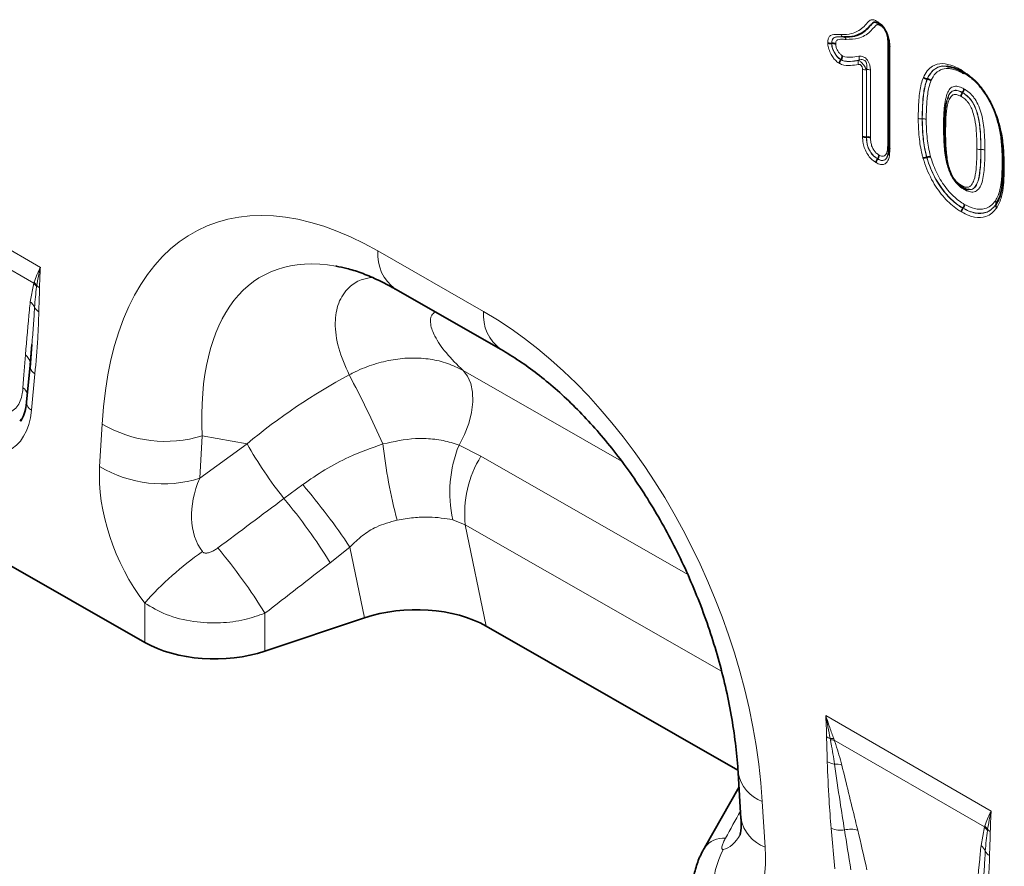
# Model space of a CAD drawing. Units: millimetres. Extents: x 15 to 416, y 5 to 292.
# Drawn here: x 317 to 340, y 190 to 210 of the extents above; entities that cross this region are included whole.
import ezdxf

# ---------------------------------------------------------------- set-up
doc = ezdxf.new("R2010")
doc.units = ezdxf.units.MM

msp = doc.modelspace()

# ---------------------------------------------------------------- linework, layer by layer
at = {"color": 7, "linetype": 'Continuous', "lineweight": 35}
for p, q in [((336.3303, 209.8052), (336.3337, 209.8057)), ((337.7035, 209.7739), (337.7035, 207.311)), ((336.5525, 209.4118), (336.5546, 209.4145)), ((339.1571, 209.237), (339.1249, 209.2443)), ((338.6315, 208.9485), (338.6349, 208.9485)), ((339.4829, 208.6184), (339.485, 208.6211)), ((339.1374, 208.5185), (339.1288, 208.4733)), ((337.1678, 207.5492), (337.1712, 207.5497)), ((337.4355, 207.024), (337.4376, 207.0267)), ((338.6204, 207.0624), (338.6238, 207.0635)), ((339.6157, 206.2919), (339.6466, 206.2835)), ((339.4925, 205.8366), (339.4947, 205.8393)), ((340.2918, 205.9283), (340.2928, 205.9309)), ((325.8194, 203.8873), (328.3644, 202.433)), ((317.058, 202.5565), (317.0173, 202.0599)), ((317.0603, 202.5564), (317.0187, 202.001)), ((317.016, 202.0501), (316.9318, 201.1741)), ((316.7986, 200.7583), (316.7784, 200.71)), ((319.7767, 195.3829), (310.7503, 200.541)), ((325.0742, 195.9753), (322.6738, 195.1723)), ((328.008, 195.7721), (334.0724, 192.3066)), ((334.0766, 192.2419), (334.1453, 191.1458)), ((334.0979, 191.9029), (333.2643, 190.4339)), ((333.2641, 190.4336), (333.2716, 190.4477))]:
    msp.add_line(p, q, dxfattribs=at)
at = {"color": 8, "linetype": 'Continuous', "lineweight": 18}
for p, q in [((336.6133, 209.9612), (336.616, 209.9608)), ((337.681, 207.3826), (337.681, 209.843)), ((337.7328, 209.7341), (337.7328, 207.2696)), ((336.9794, 209.3952), (336.9828, 209.3984)), ((337.0729, 207.5633), (337.0729, 209.1851)), ((337.1712, 209.1732), (337.1678, 209.1699)), ((337.1678, 209.1699), (337.1678, 207.5492)), ((337.1712, 207.5497), (337.1712, 209.1732)), ((337.2661, 209.158), (337.2661, 207.5357)), ((339.1571, 209.2459), (339.4167, 209.1516)), ((338.5113, 207.9874), (338.5147, 207.9878)), ((339.9255, 207.2501), (339.9289, 207.2506)), ((313.2766, 206.7138), (317.2642, 204.4118)), ((339.5416, 206.3121), (339.6157, 206.2919)), ((317.1029, 204.0298), (313.4824, 206.1199)), ((325.3974, 204.8074), (327.9425, 203.3531)), ((317.1029, 204.0298), (317.1109, 204.054)), ((317.0193, 203.5834), (317.1029, 204.0298)), ((317.1777, 203.9724), (317.1735, 203.9414)), ((327.4481, 201.9297), (331.2655, 199.7482)), ((317.1313, 201.8486), (317.0472, 200.9725)), ((318.6918, 199.6176), (318.7512, 200.6407)), ((321.1625, 200.3568), (321.1032, 199.3337)), ((322.2423, 200.1625), (321.1625, 200.3568)), ((321.1032, 199.3337), (322.2423, 200.1625)), ((327.351, 200.1319), (327.88, 199.8673)), ((327.88, 199.8673), (332.8628, 197.02)), ((323.1317, 198.8463), (323.5839, 199.1812)), ((327.5025, 198.2142), (327.2037, 198.3351)), ((333.6758, 194.6865), (327.5025, 198.2142)), ((327.5025, 198.2142), (328.008, 195.7721)), ((324.722, 197.6767), (324.2463, 197.3015)), ((325.0742, 195.9753), (324.722, 197.6767)), ((319.7767, 195.3829), (319.7767, 196.329)), ((322.6738, 196.085), (322.6738, 195.1723)), ((336.1866, 193.6221), (340.1742, 191.3201)), ((336.301, 193.0333), (336.2938, 193.0708)), ((336.3788, 193.0648), (336.3923, 193.0282)), ((340.0129, 190.9381), (336.3923, 193.0282)), ((334.6585, 191.5505), (334.7272, 190.4544)), ((336.4036, 189.9322), (336.3194, 190.9054)), ((339.9293, 190.4916), (340.0129, 190.9381)), ((340.0129, 190.9381), (340.0209, 190.9622)), ((340.0877, 190.8806), (340.0835, 190.8496))]:
    msp.add_line(p, q, dxfattribs=at)
at = {"color": 7, "linetype": 'Continuous', "lineweight": 35, "flags": 128}
msp.add_lwpolyline([(317.0173, 202.0599), (317.0196, 202.0926), (317.0189, 202.1086)], dxfattribs=at)
at = {"color": 8, "linetype": 'Continuous', "lineweight": 18, "flags": 128}
msp.add_lwpolyline([(327.351, 200.1319), (327.4835, 200.3899), (327.5854, 200.6551), (327.6534, 200.9189), (327.6852, 201.1726), (327.6798, 201.4078), (327.6373, 201.6168), (327.5592, 201.7927), (327.4481, 201.9297)], dxfattribs=at)
at = {"color": 8, "linetype": 'Continuous', "lineweight": 18}
for centre, radius, start, end in [((337.0865, 209.3457), 0.118, 155.18448, 203.9638), ((336.8757, 209.4479), 0.118, 335.19771, 23.98962), ((337.1433, 209.321), 0.1531, 242.6069, 279.20181), ((337.1957, 209.0221), 0.1531, 62.6069, 99.20181), ((339.9008, 207.4014), 0.1532, 242.70723, 279.25213), ((339.9536, 207.0999), 0.1527, 62.63744, 99.32192), ((326.4115, 204.7156), 1.0182, 174.82901, 234.4406), ((316.846, 203.7689), 0.3892, 31.51886, 47.1), ((316.8384, 203.7461), 0.3879, 30.22607, 47.0025), ((317.398, 204.1872), 0.3077, 224.27828, 239.80513), ((316.8333, 203.3345), 0.3107, 21.11608, 53.2237), ((317.3485, 203.5649), 0.2546, 207.7369, 241.11908), ((328.9575, 203.2615), 1.0191, 174.84336, 234.26789), ((316.7385, 202.073), 0.2827, 7.24216, 54.73298), ((317.2679, 202.0672), 0.2578, 194.83332, 238.01643), ((299.1818, 188.3268), 28.8718, 24.19646, 27.87388), ((316.6777, 201.2758), 0.2901, 19.62226, 55.1306), ((317.1646, 201.1735), 0.2328, 179.86138, 239.69832), ((320.2766, 203.2146), 2.992, 239.34688, 287.22342), ((331.7347, 205.6182), 10.9486, 209.88793, 218.20818), ((338.8922, 201.6929), 13.4625, 186.53636, 194.48249), ((330.1442, 198.9984), 3.0144, 157.91139, 192.71152), ((330.1179, 198.4866), 2.6296, 148.32515, 185.94466), ((320.2173, 202.1916), 2.992, 239.34688, 287.22342), ((311.8843, 189.1482), 15.4125, 33.59743, 40.61463), ((312.961, 190.3336), 13.2631, 31.69258, 39.92889), ((311.3749, 189.1175), 13.2745, 31.66035, 40.03034), ((325.7768, 190.9948), 8.0284, 125.02324, 138.36221), ((336.4264, 193.5044), 0.4534, 241.12726, 252.99048), ((336.3079, 192.6672), 0.4038, 79.888, 92.00221), ((336.324, 192.6253), 0.4086, 80.38267, 93.23985), ((336.4681, 192.9673), 0.5199, 242.15717, 262.51766), ((336.4258, 191.9818), 0.4707, 71.65585, 93.10326), ((334.9686, 192.4022), 0.9063, 190.25383, 249.99578), ((335.0369, 191.3056), 0.9058, 190.16045, 250.00476), ((336.5542, 191.4904), 0.6303, 248.13626, 277.81618), ((336.7873, 190.3064), 0.5786, 72.74626, 104.75633), ((339.7484, 190.6544), 0.3879, 30.22607, 47.0025), ((339.756, 190.6772), 0.3892, 31.51886, 47.1), ((340.308, 191.0954), 0.3077, 224.27828, 239.80513), ((333.7161, 190.1076), 0.5596, 84.36978, 142.58071), ((335.8229, 189.3354), 2.3598, 153.24028, 203.58444), ((339.7433, 190.2427), 0.3107, 21.11608, 53.2237), ((340.2584, 190.4732), 0.2546, 207.7369, 241.11908)]:
    msp.add_arc(centre, radius, start, end, dxfattribs=at)
for centre, major_axis, ratio, start_param, end_param in [((326.2796, 194.4975), (-5.1312, 10.8534), 0.5100121, 5.6527982, 7.0347125), ((327.6938, 195.3139), (-5.1076, 8.876), 0.4604373, 5.9186685, 7.0135715), ((327.1463, 194.0022), (-4.1413, 9.9453), 0.6333495, 4.2138451, 5.5957595), ((317.3328, 198.4319), (-0.02, 5.7062), 0.0996463, 0.8246661, 0.9998964), ((326.7326, 195.4868), (7.8556, 5.8492), 0.6589763, 1.3486111, 1.6535097), ((315.1663, 202.4199), (-1.3698, 2.4), 0.5433152, 2.3923153, 3.7978467), ((321.3424, 198.2597), (-1.6106, 3.253), 0.6495474, 0.8509661, 1.8600953), ((322.7566, 199.0761), (1.4201, 1.6828), 0.706772, 1.9767255, 2.9858547), ((266.0619, 157.8273), (109.9787, 81.4), 0.0083581, 5.2349208, 5.251774), ((267.0619, 156.8274), (109.0174, 82.4351), 0.0188014, 5.2334362, 5.2502894), ((306.7407, 143.4258), (52.9114, 94.9292), 0.0065045, 5.2368638, 5.244868), ((333.4894, 192.9429), (-0.1942, 2.549), 0.3747083, 3.1755016, 3.6591795), ((336.965, 186.8742), (-0.8712, 6.531), 0.0392615, 5.1894799, 5.3647101), ((337.2464, 187.07), (-1.1793, 6.3726), 0.0772502, 5.1595232, 5.3347535), ((332.0752, 192.1265), (-1.9157, 3.6239), 0.5093507, 2.9758937, 3.9875784)]:
    msp.add_ellipse(centre, major_axis=major_axis, ratio=ratio, start_param=start_param, end_param=end_param, dxfattribs=at)
at = {"color": 7, "linetype": 'Continuous', "lineweight": 35}
for centre, major_axis, ratio, start_param, end_param in [((327.6938, 195.3139), (-5.1076, 8.876), 0.4604373, 5.9131026, 5.9186685), ((326.2724, 194.7844), (2.4284, 0.0401), 0.5700132, 0.7651594, 2.0773469), ((321.4738, 196.3626), (2.4, 0.0105), 0.5743584, 3.9244864, 5.2334833)]:
    msp.add_ellipse(centre, major_axis=major_axis, ratio=ratio, start_param=start_param, end_param=end_param, dxfattribs=at)
at = {"color": 8, "linetype": 'Continuous', "lineweight": 18}
for points, knots in [([(336.5525, 210.0197), (336.5565, 210.0197), (336.6454, 210.0187), (336.8459, 210.0252), (337.051, 210.1468), (337.1803, 210.2857), (337.2488, 210.3628), (337.3156, 210.3817), (337.3797, 210.3604), (337.4224, 210.3374), (337.439, 210.3284)], [0, 0, 0, 0, 0.0114523, 0.2542684, 0.5788268, 0.7476253, 0.8358956, 0.8900015, 0.9570622, 1, 1, 1, 1]), ([(337.5077, 210.2288), (337.4894, 210.2386), (337.4622, 210.2533), (337.4239, 210.2611), (337.3963, 210.2326), (337.3378, 210.1799), (337.2171, 210.04), (336.9988, 209.9086), (336.7787, 209.9043), (336.6768, 209.9024)], [0, 0, 0, 0, 0.049393, 0.0738002, 0.1048989, 0.1728816, 0.3338546, 0.6913555, 1, 1, 1, 1]), ([(337.439, 210.3284), (337.4709, 210.3068), (337.5306, 210.2663), (337.611, 210.1662), (337.6667, 210.0633), (337.7129, 209.9351), (337.7301, 209.8273), (337.7322, 209.7545), (337.7328, 209.7341)], [0, 0, 0, 0, 0.1801425, 0.3378564, 0.5163746, 0.6459999, 0.9010105, 1, 1, 1, 1]), ([(337.681, 209.843), (337.6801, 209.8747), (337.6781, 209.9444), (337.6524, 210.0457), (337.6095, 210.1311), (337.563, 210.1926), (337.5265, 210.2165), (337.5077, 210.2288)], [0, 0, 0, 0, 0.2392686, 0.5261094, 0.6802872, 0.8352783, 1, 1, 1, 1]), ([(336.2353, 209.8201), (336.236, 209.8386), (336.238, 209.8864), (336.2563, 209.9537), (336.3259, 210.0227), (336.4385, 210.0206), (336.5235, 210.0199), (336.5525, 210.0197)], [0, 0, 0, 0, 0.1001063, 0.259027, 0.4185403, 0.8017068, 1, 1, 1, 1]), ([(336.5525, 210.0197), (336.5537, 210.0166), (336.5576, 210.006), (336.5684, 209.9876), (336.5878, 209.9686), (336.6048, 209.9637), (336.6133, 209.9612)], [0, 0, 0, 0, 0.1007121, 0.3453734, 0.6726867, 1, 1, 1, 1]), ([(336.519, 209.3214), (336.5062, 209.3295), (336.4632, 209.3569), (336.3973, 209.4197), (336.3271, 209.5192), (336.2687, 209.6338), (336.2389, 209.7417), (336.2362, 209.8012), (336.2353, 209.8201)], [0, 0, 0, 0, 0.0863995, 0.288621, 0.4525594, 0.6640001, 0.8926775, 1, 1, 1, 1]), ([(336.6133, 209.9612), (336.5847, 209.9614), (336.5056, 209.9617), (336.4043, 209.9666), (336.346, 209.91), (336.3324, 209.8582), (336.3309, 209.8205), (336.3303, 209.8052)], [0, 0, 0, 0, 0.22699317, 0.62921783, 0.76306933, 0.90342816, 1, 1, 1, 1]), ([(336.3303, 209.8052), (336.3309, 209.7899), (336.333, 209.7429), (336.3569, 209.6572), (336.4035, 209.5662), (336.4585, 209.4879), (336.5096, 209.4391), (336.5424, 209.4182), (336.5525, 209.4118)], [0, 0, 0, 0, 0.110127, 0.3375346, 0.5527625, 0.7203024, 0.9139353, 1, 1, 1, 1]), ([(336.3337, 209.8057), (336.3348, 209.8283), (336.337, 209.8732), (336.3593, 209.9265), (336.4297, 209.9656), (336.5222, 209.962), (336.5948, 209.9611), (336.616, 209.9608)], [0, 0, 0, 0, 0.1431298, 0.2833885, 0.4247384, 0.8319396, 1, 1, 1, 1]), ([(336.5546, 209.4145), (336.5391, 209.4245), (336.499, 209.4505), (336.4505, 209.5049), (336.4008, 209.5785), (336.3577, 209.6636), (336.336, 209.7488), (336.3342, 209.7938), (336.3337, 209.8057)], [0, 0, 0, 0, 0.1321948, 0.3434713, 0.4450154, 0.6738959, 0.9135895, 1, 1, 1, 1]), ([(336.6768, 209.9024), (336.6557, 209.9026), (336.587, 209.9033), (336.5045, 209.9076), (336.4457, 209.8778), (336.4308, 209.8402), (336.4294, 209.8081), (336.4286, 209.7907)], [0, 0, 0, 0, 0.1985044, 0.6496303, 0.7591083, 0.8691262, 1, 1, 1, 1]), ([(336.4286, 209.7907), (336.429, 209.7815), (336.4303, 209.7486), (336.4467, 209.6855), (336.4787, 209.6226), (336.5149, 209.569), (336.5492, 209.5299), (336.5771, 209.512), (336.588, 209.505)], [0, 0, 0, 0, 0.09188231, 0.32864754, 0.56451187, 0.67195932, 0.87198782, 1, 1, 1, 1]), ([(336.6768, 209.9024), (336.6756, 209.9055), (336.6717, 209.9161), (336.6608, 209.9345), (336.6415, 209.9535), (336.6245, 209.9584), (336.616, 209.9608)], [0, 0, 0, 0, 0.1007075, 0.3453734, 0.6726867, 1, 1, 1, 1]), ([(336.588, 209.505), (336.5933, 209.5024), (336.6635, 209.4686), (336.8001, 209.467), (336.919, 209.4857), (336.9834, 209.4959)], [0, 0, 0, 0, 0.0361766, 0.4779936, 1, 1, 1, 1]), ([(336.9834, 209.4959), (337.0029, 209.498), (337.0413, 209.5021), (337.1003, 209.4836), (337.1531, 209.4478), (337.1961, 209.4001), (337.2318, 209.3371), (337.2606, 209.2523), (337.264, 209.1937), (337.2661, 209.158)], [0, 0, 0, 0, 0.1620249, 0.3194577, 0.4247748, 0.5379562, 0.6507244, 0.7866908, 1, 1, 1, 1]), ([(336.9787, 209.2978), (336.9142, 209.2876), (336.7848, 209.2673), (336.6276, 209.2692), (336.5347, 209.3138), (336.519, 209.3214)], [0, 0, 0, 0, 0.4522818, 0.9077117, 1, 1, 1, 1]), ([(336.5525, 209.4118), (336.5654, 209.4056), (336.6486, 209.3659), (336.7944, 209.3666), (336.9164, 209.3855), (336.9794, 209.3952)], [0, 0, 0, 0, 0.08185703, 0.52629666, 1, 1, 1, 1]), ([(336.9828, 209.3984), (336.9166, 209.3881), (336.7945, 209.3691), (336.6548, 209.37), (336.5752, 209.4046), (336.5617, 209.4111), (336.5546, 209.4145)], [0, 0, 0, 0, 0.495873, 0.9145163, 0.9550741, 1, 1, 1, 1]), ([(337.0729, 209.1851), (337.0725, 209.194), (337.0717, 209.2116), (337.0644, 209.2375), (337.0533, 209.2599), (337.0399, 209.2772), (337.0231, 209.2905), (337.0015, 209.2996), (336.9873, 209.2985), (336.9787, 209.2978)], [0, 0, 0, 0, 0.1608629, 0.3191496, 0.4254363, 0.5388548, 0.6518913, 0.7874584, 1, 1, 1, 1]), ([(336.9794, 209.3952), (336.9904, 209.39), (337.0092, 209.3812), (337.0418, 209.3536), (337.0707, 209.3237), (337.0976, 209.2908), (337.1247, 209.2522), (337.1496, 209.2105), (337.1618, 209.1832), (337.1678, 209.1699)], [0, 0, 0, 0, 0.19661926, 0.33442442, 0.45702271, 0.58237203, 0.69588555, 0.85296311, 1, 1, 1, 1]), ([(337.1712, 209.1732), (337.1764, 209.2026), (337.1848, 209.2493), (337.1769, 209.3134), (337.164, 209.347), (337.151, 209.3692), (337.1392, 209.3833), (337.118, 209.4005), (337.0842, 209.4156), (337.0346, 209.4166), (337.0006, 209.4047), (336.9828, 209.3984)], [0, 0, 0, 0, 0.2295068, 0.3638576, 0.442812, 0.4666382, 0.5363263, 0.5666372, 0.6640495, 0.8233958, 1, 1, 1, 1]), ([(338.5408, 208.9869), (338.5699, 209.0416), (338.6279, 209.1509), (338.7722, 209.2839), (338.9898, 209.3389), (339.2243, 209.2842), (339.376, 209.209), (339.4311, 209.1782), (339.4405, 209.1729)], [0, 0, 0, 0, 0.1769148, 0.3530992, 0.6068163, 0.8572254, 0.9757164, 1, 1, 1, 1]), ([(339.1249, 209.2443), (339.1026, 209.2501), (338.9922, 209.2791), (338.8206, 209.2133), (338.693, 209.079), (338.6426, 208.972), (338.6315, 208.9485)], [0, 0, 0, 0, 0.0949113, 0.4711604, 0.8836574, 1, 1, 1, 1]), ([(338.6349, 208.9485), (338.6507, 208.9813), (338.7019, 209.0867), (338.8242, 209.2121), (338.9844, 209.2652), (339.0877, 209.2565), (339.1185, 209.2538)], [0, 0, 0, 0, 0.1651825, 0.5320776, 0.8606518, 1, 1, 1, 1]), ([(339.5108, 209.0725), (339.4987, 209.0793), (339.3913, 209.1394), (339.2448, 209.1961), (339.0572, 209.2051), (338.9019, 209.1581), (338.7885, 209.0397), (338.7406, 208.941), (338.7256, 208.9101)], [0, 0, 0, 0, 0.0359126, 0.3187171, 0.4301422, 0.645881, 0.8894134, 1, 1, 1, 1]), ([(339.4746, 209.1228), (339.422, 209.1523), (339.3128, 209.2135), (339.2102, 209.229), (339.1571, 209.237)], [0, 0, 0, 0, 0.4814656, 1, 1, 1, 1]), ([(339.4405, 209.1729), (339.509, 209.1286), (339.6458, 209.0403), (339.8714, 208.8352), (340.0959, 208.5379), (340.2526, 208.2261), (340.319, 208.0351), (340.341, 207.9719)], [0, 0, 0, 0, 0.1802469, 0.3597278, 0.6111255, 0.8712466, 1, 1, 1, 1]), ([(338.4164, 208.0025), (338.4193, 208.1522), (338.4248, 208.4403), (338.4664, 208.7727), (338.5228, 208.9351), (338.5408, 208.9869)], [0, 0, 0, 0, 0.4244776, 0.8166442, 1, 1, 1, 1]), ([(338.6315, 208.9485), (338.6144, 208.8992), (338.5599, 208.7419), (338.5196, 208.4175), (338.5141, 208.135), (338.5113, 207.9874)], [0, 0, 0, 0, 0.17906291, 0.57098158, 1, 1, 1, 1]), ([(338.5147, 207.9878), (338.5148, 208.0185), (338.5154, 208.1714), (338.5276, 208.4415), (338.5631, 208.7376), (338.6158, 208.8925), (338.6349, 208.9485)], [0, 0, 0, 0, 0.0881786, 0.4404727, 0.797633, 1, 1, 1, 1]), ([(338.7256, 208.9101), (338.7075, 208.8568), (338.6567, 208.7071), (338.6223, 208.4187), (338.6103, 208.1538), (338.6097, 208.003), (338.6096, 207.9727)], [0, 0, 0, 0, 0.1976308, 0.5546832, 0.9104883, 1, 1, 1, 1]), ([(339.0245, 207.7952), (339.0269, 207.9314), (339.032, 208.2152), (339.0775, 208.5336), (339.1734, 208.7201), (339.26, 208.7728), (339.3615, 208.7774), (339.4427, 208.7524), (339.5026, 208.7199), (339.519, 208.7111)], [0, 0, 0, 0, 0.2779808, 0.5794949, 0.694125, 0.8099609, 0.8602555, 0.9617271, 1, 1, 1, 1]), ([(339.05, 207.7382), (339.0505, 207.7941), (339.0522, 207.9653), (339.0653, 208.2445), (339.1154, 208.4959), (339.197, 208.6358), (339.2688, 208.6723), (339.3426, 208.6759), (339.4111, 208.6569), (339.4634, 208.6288), (339.4829, 208.6184)], [0, 0, 0, 0, 0.1225438, 0.3750602, 0.6255716, 0.74032, 0.8252345, 0.8683192, 0.9508706, 1, 1, 1, 1]), ([(339.4489, 208.5284), (339.4318, 208.5376), (339.3875, 208.5614), (339.3305, 208.5775), (339.2707, 208.5745), (339.211, 208.5438), (339.1376, 208.4151), (339.0907, 208.1763), (339.0785, 207.9051), (339.0769, 207.7385), (339.0763, 207.6831)], [0, 0, 0, 0, 0.0468214, 0.1210231, 0.1578772, 0.2322834, 0.3409496, 0.6035465, 0.8683209, 1, 1, 1, 1]), ([(339.485, 208.6211), (339.4702, 208.6291), (339.4182, 208.6573), (339.3488, 208.6789), (339.2627, 208.6752), (339.1917, 208.6265), (339.146, 208.5641), (339.1374, 208.5188), (339.1374, 208.5185)], [0, 0, 0, 0, 0.0949775, 0.3331521, 0.4472529, 0.7159959, 0.9979577, 1, 1, 1, 1]), ([(339.4829, 208.6184), (339.4981, 208.6092), (339.5516, 208.577), (339.6148, 208.5237), (339.6762, 208.4545), (339.733, 208.3776), (339.8007, 208.2407), (339.8697, 208.0203), (339.9182, 207.6786), (339.9227, 207.4159), (339.9255, 207.2501)], [0, 0, 0, 0, 0.0385218, 0.1354278, 0.1605391, 0.2106775, 0.3072228, 0.4299358, 0.6402298, 1, 1, 1, 1]), ([(339.9289, 207.2506), (339.9261, 207.4105), (339.9211, 207.694), (339.8691, 208.0565), (339.7797, 208.2994), (339.7084, 208.4209), (339.6293, 208.515), (339.5581, 208.5769), (339.5034, 208.6099), (339.485, 208.6211)], [0, 0, 0, 0, 0.3471471, 0.6153005, 0.7279469, 0.8178678, 0.8619281, 0.9534123, 1, 1, 1, 1]), ([(339.519, 208.7111), (339.5396, 208.6986), (339.6025, 208.6605), (339.6853, 208.5883), (339.7789, 208.4769), (339.8617, 208.3364), (339.9603, 208.0706), (340.0159, 207.6911), (340.021, 207.3982), (340.0238, 207.2355)], [0, 0, 0, 0, 0.0482515, 0.147133, 0.1961915, 0.2952143, 0.4115526, 0.6731898, 1, 1, 1, 1]), ([(339.8306, 207.2652), (339.8278, 207.428), (339.8235, 207.6832), (339.7776, 208.0105), (339.7152, 208.2111), (339.6578, 208.3287), (339.6113, 208.3917), (339.561, 208.4483), (339.5078, 208.493), (339.4624, 208.5203), (339.4489, 208.5284)], [0, 0, 0, 0, 0.3843423, 0.6020257, 0.7221094, 0.809656, 0.8532383, 0.8749509, 0.9628132, 1, 1, 1, 1]), ([(338.5295, 207.0503), (338.5225, 207.0777), (338.4792, 207.2471), (338.4396, 207.5), (338.4192, 207.7863), (338.4173, 207.9348), (338.4164, 208.0025)], [0, 0, 0, 0, 0.082432, 0.5090576, 0.7762, 1, 1, 1, 1]), ([(338.4164, 208.0025), (338.4182, 208.0014), (338.4268, 207.9967), (338.4465, 207.9896), (338.4777, 207.9845), (338.5001, 207.9864), (338.5113, 207.9874)], [0, 0, 0, 0, 0.0753455, 0.3452469, 0.6726233, 1, 1, 1, 1]), ([(338.5113, 207.9874), (338.5121, 207.9209), (338.5141, 207.7754), (338.5339, 207.4968), (338.572, 207.2518), (338.6138, 207.0885), (338.6204, 207.0624)], [0, 0, 0, 0, 0.2261177, 0.4948938, 0.9194517, 1, 1, 1, 1]), ([(338.6096, 207.9727), (338.6077, 207.9738), (338.5992, 207.9785), (338.5795, 207.9856), (338.5482, 207.9907), (338.5259, 207.9888), (338.5147, 207.9878)], [0, 0, 0, 0, 0.0753456, 0.3452469, 0.6726234, 1, 1, 1, 1]), ([(338.6238, 207.0635), (338.6175, 207.0881), (338.5737, 207.2593), (338.5346, 207.5159), (338.5168, 207.7947), (338.5153, 207.9325), (338.5147, 207.9878)], [0, 0, 0, 0, 0.0761851, 0.5300321, 0.8113826, 1, 1, 1, 1]), ([(338.6096, 207.9727), (338.6102, 207.9184), (338.6117, 207.7834), (338.629, 207.5122), (338.6666, 207.2639), (338.7087, 207.0989), (338.7147, 207.0756)], [0, 0, 0, 0, 0.1906908, 0.4740766, 0.9257653, 1, 1, 1, 1]), ([(340.4388, 206.9531), (340.4386, 206.9689), (340.4377, 207.1067), (340.4277, 207.3595), (340.3881, 207.7001), (340.3273, 207.9203), (340.3005, 208.0176)], [0, 0, 0, 0, 0.0470813, 0.4100032, 0.7391486, 1, 1, 1, 1]), ([(340.341, 207.9719), (340.3685, 207.8735), (340.4345, 207.6372), (340.4817, 207.2563), (340.4875, 206.9863), (340.4905, 206.8416)], [0, 0, 0, 0, 0.2485268, 0.597031, 1, 1, 1, 1]), ([(339.5231, 206.2891), (339.5158, 206.2935), (339.4669, 206.3226), (339.4072, 206.3682), (339.3392, 206.4374), (339.2913, 206.4942), (339.2217, 206.6), (339.132, 206.7952), (339.0589, 207.1033), (339.0291, 207.4496), (339.026, 207.6863), (339.0245, 207.7952)], [0, 0, 0, 0, 0.0167002, 0.1127705, 0.1365514, 0.1842326, 0.2366398, 0.3419809, 0.5316561, 0.7846308, 1, 1, 1, 1]), ([(339.0245, 207.7952), (339.0265, 207.7939), (339.0346, 207.7889), (339.0441, 207.7812), (339.0469, 207.7739), (339.0478, 207.7716)], [0, 0, 0, 0, 0.1855248, 0.7463822, 1, 1, 1, 1]), ([(339.05, 207.7382), (339.0484, 207.7317), (339.0451, 207.7188), (339.054, 207.7008), (339.0662, 207.6894), (339.0743, 207.6844), (339.0763, 207.6831)], [0, 0, 0, 0, 0.3273484, 0.6546966, 0.9141846, 1, 1, 1, 1]), ([(339.0763, 207.6831), (339.0763, 207.6788), (339.0765, 207.5627), (339.0799, 207.333), (339.1127, 207.0006), (339.1783, 206.7295), (339.2619, 206.5686), (339.3124, 206.5036), (339.3706, 206.4428), (339.4183, 206.4119), (339.4523, 206.3898)], [0, 0, 0, 0, 0.0101858, 0.2714812, 0.5319813, 0.7495612, 0.8315021, 0.8722928, 0.9087654, 1, 1, 1, 1]), ([(337.4013, 206.9341), (337.3963, 206.9372), (337.3547, 206.9637), (337.2817, 207.0188), (337.1905, 207.1332), (337.1235, 207.2621), (337.0799, 207.4138), (337.0754, 207.5087), (337.0729, 207.5633)], [0, 0, 0, 0, 0.0264886, 0.2214166, 0.3843658, 0.5773468, 0.7571796, 1, 1, 1, 1]), ([(337.1678, 207.5492), (337.1699, 207.5005), (337.1736, 207.4181), (337.21, 207.2896), (337.2643, 207.185), (337.3381, 207.0923), (337.3975, 207.0482), (337.4317, 207.0264), (337.4355, 207.024)], [0, 0, 0, 0, 0.2605544, 0.4406786, 0.6259516, 0.7816563, 0.9758324, 1, 1, 1, 1]), ([(337.4376, 207.0267), (337.4344, 207.0288), (337.4022, 207.0493), (337.344, 207.0915), (337.2696, 207.1829), (337.2105, 207.2955), (337.1761, 207.425), (337.1729, 207.5072), (337.1712, 207.5497)], [0, 0, 0, 0, 0.020582, 0.2065277, 0.3682102, 0.5559853, 0.7704529, 1, 1, 1, 1]), ([(337.2661, 207.5357), (337.2675, 207.498), (337.27, 207.4284), (337.2974, 207.3224), (337.3427, 207.2359), (337.4017, 207.1632), (337.4462, 207.1336), (337.4718, 207.1167)], [0, 0, 0, 0, 0.2548791, 0.4711981, 0.6471091, 0.7972931, 1, 1, 1, 1]), ([(337.4718, 207.1167), (337.4826, 207.1111), (337.5099, 207.0971), (337.5564, 207.0819), (337.6044, 207.0908), (337.6506, 207.1419), (337.6776, 207.2423), (337.6799, 207.3361), (337.681, 207.3826)], [0, 0, 0, 0, 0.072098, 0.1838492, 0.3160968, 0.4466302, 0.7248665, 1, 1, 1, 1]), ([(337.7328, 207.2696), (337.7324, 207.2476), (337.7307, 207.1559), (337.7165, 207.0428), (337.6667, 206.9418), (337.6061, 206.8872), (337.5078, 206.8821), (337.4369, 206.9167), (337.4013, 206.9341)], [0, 0, 0, 0, 0.0906716, 0.3790166, 0.4899407, 0.6679339, 0.832914, 1, 1, 1, 1]), ([(339.4523, 206.3898), (339.4716, 206.3793), (339.5183, 206.354), (339.5708, 206.3411), (339.613, 206.3426), (339.6566, 206.3538), (339.7137, 206.4054), (339.7789, 206.5425), (339.8234, 206.834), (339.8278, 207.0987), (339.8306, 207.2652)], [0, 0, 0, 0, 0.0512743, 0.1240823, 0.1420966, 0.1781811, 0.2664155, 0.384469, 0.6129602, 1, 1, 1, 1]), ([(340.0238, 207.2355), (340.0211, 207.0692), (340.0163, 206.7651), (339.9608, 206.4311), (339.8545, 206.2657), (339.77, 206.2247), (339.6768, 206.2245), (339.6046, 206.2443), (339.5424, 206.2785), (339.5231, 206.2891)], [0, 0, 0, 0, 0.33127485, 0.60538844, 0.71913125, 0.83422452, 0.85837508, 0.95610448, 1, 1, 1, 1]), ([(339.9255, 207.2501), (339.9227, 207.0809), (339.9182, 206.8086), (339.8711, 206.5059), (339.7994, 206.3565), (339.7328, 206.2979), (339.6795, 206.2842), (339.6276, 206.2826), (339.5777, 206.2929), (339.5355, 206.3149), (339.5265, 206.3196)], [0, 0, 0, 0, 0.3751532, 0.6035571, 0.727664, 0.8282099, 0.8707069, 0.8930594, 0.9771806, 1, 1, 1, 1]), ([(339.6466, 206.2835), (339.6544, 206.2834), (339.7006, 206.2824), (339.773, 206.3196), (339.8696, 206.4711), (339.9214, 206.7924), (339.9262, 207.0869), (339.9289, 207.2506)], [0, 0, 0, 0, 0.02439138, 0.14471317, 0.27160671, 0.59530859, 1, 1, 1, 1]), ([(337.4355, 207.024), (337.4649, 207.0095), (337.5218, 206.9815), (337.6016, 206.9847), (337.6477, 207.0314), (337.6746, 207.0732), (337.6783, 207.0996), (337.679, 207.1049)], [0, 0, 0, 0, 0.261665, 0.5059985, 0.7776009, 0.9552583, 1, 1, 1, 1]), ([(337.6692, 207.0905), (337.6652, 207.0748), (337.655, 207.0344), (337.6111, 206.9954), (337.5479, 206.9822), (337.4856, 207.002), (337.4505, 207.0201), (337.4376, 207.0267)], [0, 0, 0, 0, 0.153828, 0.3954299, 0.6617538, 0.8754832, 1, 1, 1, 1]), ([(339.4578, 205.747), (339.4249, 205.7671), (339.2838, 205.8533), (339.0342, 206.0772), (338.7457, 206.4832), (338.5963, 206.8278), (338.538, 207.0221), (338.5295, 207.0503)], [0, 0, 0, 0, 0.0813754, 0.3497802, 0.6261569, 0.9456657, 1, 1, 1, 1]), ([(338.6204, 207.0624), (338.6285, 207.0357), (338.6836, 206.8522), (338.824, 206.5278), (339.0948, 206.1464), (339.3289, 205.9364), (339.4614, 205.8556), (339.4925, 205.8366)], [0, 0, 0, 0, 0.0546879, 0.3755049, 0.6509803, 0.917773, 1, 1, 1, 1]), ([(339.4947, 205.8393), (339.4741, 205.8517), (339.353, 205.925), (339.1256, 206.1166), (338.8609, 206.4757), (338.7025, 206.8097), (338.642, 207.0048), (338.6238, 207.0635)], [0, 0, 0, 0, 0.0543965, 0.3196455, 0.6010459, 0.8799626, 1, 1, 1, 1]), ([(338.7147, 207.0756), (338.7319, 207.0203), (338.7888, 206.8368), (338.9371, 206.5238), (339.1843, 206.188), (339.3966, 206.0091), (339.5098, 205.9407), (339.5295, 205.9288)], [0, 0, 0, 0, 0.1208985, 0.4006897, 0.680855, 0.944597, 1, 1, 1, 1]), ([(340.2743, 206.0156), (340.2898, 206.0417), (340.3696, 206.1758), (340.4246, 206.4682), (340.4375, 206.7733), (340.4386, 206.9236), (340.4388, 206.9531)], [0, 0, 0, 0, 0.1114684, 0.5726354, 0.9162645, 1, 1, 1, 1]), ([(340.463, 206.9277), (340.4619, 206.9306), (340.4587, 206.939), (340.4484, 206.9472), (340.4403, 206.9521), (340.4388, 206.9531)], [0, 0, 0, 0, 0.3057954, 0.8661416, 1, 1, 1, 1]), ([(340.4642, 206.8963), (340.4626, 206.8899), (340.4593, 206.877), (340.4683, 206.8588), (340.4808, 206.8474), (340.489, 206.8425), (340.4905, 206.8416)], [0, 0, 0, 0, 0.3274025, 0.6548046, 0.9334384, 1, 1, 1, 1]), ([(340.4905, 206.8416), (340.4874, 206.6919), (340.4822, 206.4397), (340.4358, 206.0896), (340.3543, 205.9299), (340.3104, 205.8436)], [0, 0, 0, 0, 0.40161882, 0.67696624, 1, 1, 1, 1]), ([(339.5295, 205.9288), (339.612, 205.8883), (339.7874, 205.8023), (340.0034, 205.8087), (340.169, 205.8856), (340.2386, 205.9716), (340.2743, 206.0156)], [0, 0, 0, 0, 0.2708105, 0.5748672, 0.7823367, 1, 1, 1, 1]), ([(340.3104, 205.8436), (340.273, 205.7994), (340.1984, 205.7112), (340.027, 205.6132), (339.8317, 205.6038), (339.6267, 205.6591), (339.5193, 205.715), (339.4578, 205.747)], [0, 0, 0, 0, 0.1960457, 0.3912101, 0.6911957, 0.8230036, 1, 1, 1, 1]), ([(339.4925, 205.8366), (339.5931, 205.7885), (339.7918, 205.6937), (340.0126, 205.713), (340.1798, 205.7924), (340.2495, 205.877), (340.2918, 205.9283)], [0, 0, 0, 0, 0.30725108, 0.60676959, 0.76132847, 1, 1, 1, 1]), ([(340.2928, 205.9309), (340.2547, 205.8864), (340.1787, 205.7976), (340.0054, 205.7077), (339.8144, 205.7085), (339.6308, 205.7673), (339.5423, 205.8141), (339.4947, 205.8393)], [0, 0, 0, 0, 0.2120418, 0.4229945, 0.7280164, 0.8536426, 1, 1, 1, 1]), ([(317.1109, 204.054), (317.1316, 204.1124), (317.1693, 204.2188), (317.2248, 204.3364), (317.2563, 204.397), (317.2635, 204.4105), (317.2642, 204.4118)], [0, 0, 0, 0, 0.48584723, 0.88522906, 0.98887008, 1, 1, 1, 1]), ([(317.2642, 204.4118), (317.2638, 204.4102), (317.2263, 204.2661), (317.2019, 204.1184), (317.1777, 203.9724)], [0, 0, 0, 0, 0.0114277, 1, 1, 1, 1]), ([(317.2642, 204.4118), (317.264, 204.41), (317.2616, 204.3791), (317.2502, 204.2185), (317.2464, 204.0548), (317.2433, 203.9212)], [0, 0, 0, 0, 0.0115345, 0.1928981, 1, 1, 1, 1]), ([(324.7039, 201.8252), (324.6095, 202.0408), (324.4189, 202.4757), (324.3428, 203.0666), (324.4253, 203.5715), (324.6565, 203.9149), (324.9428, 204.1154), (325.1624, 204.1548), (325.2505, 204.1705)], [0, 0, 0, 0, 0.1998077, 0.4029084, 0.5847734, 0.77106, 0.9081924, 1, 1, 1, 1]), ([(317.1735, 203.9414), (317.1628, 203.8617), (317.1411, 203.7002), (317.1292, 203.5318), (317.1232, 203.4464)], [0, 0, 0, 0, 0.4935771, 1, 1, 1, 1]), ([(317.2433, 203.9212), (317.2432, 203.9131), (317.2423, 203.8551), (317.2376, 203.7228), (317.2301, 203.539), (317.2269, 203.4027), (317.2255, 203.342)], [0, 0, 0, 0, 0.0418477, 0.2974079, 0.6871286, 1, 1, 1, 1]), ([(316.9017, 202.3038), (316.9333, 202.6677), (316.9704, 203.0958), (317.0129, 203.5197), (317.0193, 203.5834)], [0, 0, 0, 0, 0.8498435, 1, 1, 1, 1]), ([(317.1232, 203.4464), (317.1146, 203.3025), (317.0967, 203.0031), (317.0712, 202.7092), (317.058, 202.5565)], [0, 0, 0, 0, 0.4805494, 1, 1, 1, 1]), ([(317.2255, 203.342), (317.2183, 203.1285), (317.2013, 202.6213), (317.157, 202.1319), (317.1313, 201.8486)], [0, 0, 0, 0, 0.4210449, 1, 1, 1, 1]), ([(326.7778, 203.3396), (326.7467, 203.3161), (326.6572, 203.2484), (326.6492, 203.0461), (326.7621, 202.7345), (327.0219, 202.3529), (327.306, 202.0708), (327.4481, 201.9297)], [0, 0, 0, 0, 0.1058543, 0.3040982, 0.5027633, 0.7511992, 1, 1, 1, 1]), ([(324.7039, 201.8252), (324.7527, 201.8502), (324.947, 201.9499), (325.3005, 202.0875), (325.7621, 202.2005), (326.2206, 202.2415), (326.6628, 202.2113), (327.081, 202.1131), (327.3257, 201.9908), (327.4481, 201.9297)], [0, 0, 0, 0, 0.0529051, 0.2108851, 0.3688618, 0.5264012, 0.6839387, 0.8419692, 1, 1, 1, 1]), ([(316.4416, 200.8788), (316.5344, 200.9258), (316.7208, 201.0203), (316.8218, 201.2855), (316.8392, 201.4674), (316.8436, 201.5138)], [0, 0, 0, 0, 0.4255544, 0.8536156, 1, 1, 1, 1]), ([(325.5172, 200.1604), (325.78, 200.2171), (326.1332, 200.2932), (326.6159, 200.2925), (326.9801, 200.2545), (327.226, 200.1733), (327.351, 200.1319)], [0, 0, 0, 0, 0.401629, 0.53964909, 0.76598043, 1, 1, 1, 1]), ([(323.5839, 199.1812), (323.7605, 199.3029), (324.1157, 199.5479), (324.7593, 199.8905), (325.2407, 200.062), (325.5172, 200.1604)], [0, 0, 0, 0, 0.2961616, 0.5958601, 1, 1, 1, 1]), ([(327.2037, 198.3351), (327.016, 198.3654), (326.7181, 198.4135), (326.2509, 198.3908), (325.9898, 198.3479), (325.8574, 198.3261)], [0, 0, 0, 0, 0.4564614, 0.72441192, 1, 1, 1, 1]), ([(325.8574, 198.3261), (325.6876, 198.2801), (325.3911, 198.1998), (325.011, 197.9603), (324.8195, 197.7724), (324.722, 197.6767)], [0, 0, 0, 0, 0.3969718, 0.6930162, 1, 1, 1, 1]), ([(321.1692, 197.5694), (321.1762, 197.5619), (321.1892, 197.5481), (321.2189, 197.5356), (321.2531, 197.5311), (321.3078, 197.5358), (321.379, 197.5588), (321.4619, 197.601), (321.5136, 197.6374), (321.5392, 197.6555)], [0, 0, 0, 0, 0.0745318, 0.1388779, 0.2310131, 0.3237367, 0.5368933, 0.7704668, 1, 1, 1, 1]), ([(322.6738, 196.085), (322.5149, 196.0294), (322.1779, 195.9115), (321.5871, 195.8367), (320.933, 195.8666), (320.2894, 196.0244), (319.9423, 196.2306), (319.7767, 196.329)], [0, 0, 0, 0, 0.1692459, 0.3590281, 0.5642909, 0.792115, 1, 1, 1, 1]), ([(336.2075, 193.1073), (336.2044, 193.2445), (336.2006, 193.4125), (336.1892, 193.5864), (336.1867, 193.62), (336.1866, 193.6221)], [0, 0, 0, 0, 0.8071019, 0.9884655, 1, 1, 1, 1]), ([(336.1866, 193.6221), (336.1873, 193.6199), (336.1945, 193.5981), (336.2268, 193.5007), (336.2894, 193.3148), (336.3471, 193.1534), (336.3788, 193.0648)], [0, 0, 0, 0, 0.0111056, 0.1147709, 0.5141528, 1, 1, 1, 1]), ([(336.2938, 193.0708), (336.2763, 193.162), (336.242, 193.341), (336.2056, 193.527), (336.187, 193.6199), (336.1866, 193.6221)], [0, 0, 0, 0, 0.5039416, 0.9885949, 1, 1, 1, 1]), ([(336.2252, 192.5076), (336.2236, 192.5796), (336.2203, 192.7258), (336.2118, 192.9271), (336.2087, 193.0544), (336.2075, 193.1073)], [0, 0, 0, 0, 0.36137, 0.7342133, 1, 1, 1, 1]), ([(336.4004, 192.4518), (336.375, 192.6149), (336.3451, 192.8073), (336.3068, 193.0033), (336.301, 193.0333)], [0, 0, 0, 0, 0.84708061, 1, 1, 1, 1]), ([(336.3923, 193.0282), (336.4048, 192.9927), (336.4764, 192.7901), (336.5299, 192.592), (336.574, 192.4286)], [0, 0, 0, 0, 0.1748435, 1, 1, 1, 1]), ([(336.3194, 190.9054), (336.3005, 191.133), (336.2555, 191.6738), (336.2363, 192.2018), (336.2252, 192.5076)], [0, 0, 0, 0, 0.4209443, 1, 1, 1, 1]), ([(336.6399, 190.8659), (336.6035, 191.0912), (336.5178, 191.6224), (336.4433, 192.1488), (336.4004, 192.4518)], [0, 0, 0, 0, 0.4242452, 1, 1, 1, 1]), ([(336.574, 192.4286), (336.6838, 191.9837), (336.813, 191.4601), (336.9398, 190.9374), (336.9589, 190.8589)], [0, 0, 0, 0, 0.8498804, 1, 1, 1, 1]), ([(340.0209, 190.9622), (340.0416, 191.0206), (340.0793, 191.127), (340.1348, 191.2447), (340.1663, 191.3053), (340.1735, 191.3188), (340.1742, 191.3201)], [0, 0, 0, 0, 0.48584723, 0.88522906, 0.98887008, 1, 1, 1, 1]), ([(340.1742, 191.3201), (340.1737, 191.3184), (340.1362, 191.1744), (340.1118, 191.0267), (340.0877, 190.8806)], [0, 0, 0, 0, 0.0114277, 1, 1, 1, 1]), ([(340.1742, 191.3201), (340.174, 191.3182), (340.1716, 191.2874), (340.1602, 191.1267), (340.1564, 190.9631), (340.1533, 190.8295)], [0, 0, 0, 0, 0.01153451, 0.19289808, 1, 1, 1, 1]), ([(340.0835, 190.8496), (340.0728, 190.7699), (340.0511, 190.6085), (340.0392, 190.44), (340.0331, 190.3547)], [0, 0, 0, 0, 0.4935771, 1, 1, 1, 1]), ([(340.1533, 190.8295), (340.1531, 190.8213), (340.1522, 190.7634), (340.1476, 190.631), (340.1401, 190.4472), (340.1369, 190.3109), (340.1355, 190.2503)], [0, 0, 0, 0, 0.0418477, 0.2974079, 0.6871286, 1, 1, 1, 1]), ([(333.771, 190.6645), (333.7545, 190.6331), (333.7228, 190.5727), (333.6932, 190.4932), (333.6831, 190.4391), (333.6871, 190.4134), (333.6944, 190.4017), (333.7036, 190.3967), (333.7126, 190.3976), (333.7158, 190.3979)], [0, 0, 0, 0, 0.2862663, 0.5514815, 0.7459599, 0.8380371, 0.8852133, 0.9589914, 1, 1, 1, 1]), ([(339.8117, 189.2121), (339.8432, 189.5759), (339.8804, 190.004), (339.9229, 190.428), (339.9293, 190.4916)], [0, 0, 0, 0, 0.8498435, 1, 1, 1, 1]), ([(340.0331, 190.3547), (340.0246, 190.2108), (340.0067, 189.9113), (339.9812, 189.6174), (339.9679, 189.4647)], [0, 0, 0, 0, 0.4805494, 1, 1, 1, 1]), ([(340.1355, 190.2503), (340.1283, 190.0367), (340.1113, 189.5295), (340.067, 189.0401), (340.0413, 188.7568)], [0, 0, 0, 0, 0.4210449, 1, 1, 1, 1])]:
    msp.add_open_spline(points, degree=3, knots=knots, dxfattribs=at)
at = {"color": 7, "linetype": 'Continuous', "lineweight": 35}
for points, knots in [([(337.4723, 210.2787), (337.4582, 210.2863), (337.4245, 210.3044), (337.3765, 210.3217), (337.3236, 210.3058), (337.262, 210.2326), (337.1293, 210.0936), (336.9147, 209.9641), (336.7048, 209.9621), (336.6133, 209.9612)], [0, 0, 0, 0, 0.037259, 0.0890564, 0.1249462, 0.2087895, 0.3825176, 0.7308888, 1, 1, 1, 1]), ([(336.616, 209.9608), (336.7148, 209.9625), (336.9268, 209.966), (337.1374, 210.0948), (337.2559, 210.2293), (337.3169, 210.2879), (337.3553, 210.3207), (337.4111, 210.3123), (337.4512, 210.2909), (337.4744, 210.2785)], [0, 0, 0, 0, 0.2914014, 0.6250289, 0.7812225, 0.8489016, 0.8943664, 0.9388668, 1, 1, 1, 1]), ([(337.439, 210.3284), (337.439, 210.3276), (337.439, 210.3181), (337.442, 210.3014), (337.4533, 210.284), (337.466, 210.2805), (337.4723, 210.2787)], [0, 0, 0, 0, 0.0283738, 0.3450514, 0.6725203, 1, 1, 1, 1]), ([(337.7065, 209.7876), (337.706, 209.8066), (337.7041, 209.8704), (337.6896, 209.9635), (337.6514, 210.0702), (337.6073, 210.1518), (337.5443, 210.2305), (337.4978, 210.2616), (337.4723, 210.2787)], [0, 0, 0, 0, 0.1121658, 0.3768781, 0.5081798, 0.680736, 0.8251948, 1, 1, 1, 1]), ([(337.5033, 210.255), (337.5034, 210.2548), (337.5073, 210.2493), (337.5077, 210.2391), (337.5077, 210.2296), (337.5077, 210.2288)], [0, 0, 0, 0, 0.0327267, 0.920554, 1, 1, 1, 1]), ([(337.588, 210.1716), (337.5968, 210.1611), (337.6263, 210.1257), (337.6707, 210.0292), (337.7019, 209.9174), (337.7045, 209.844), (337.7054, 209.8179)], [0, 0, 0, 0, 0.1038081, 0.3489108, 0.7690133, 1, 1, 1, 1]), ([(336.3303, 209.8052), (336.3191, 209.8042), (336.2967, 209.8023), (336.2638, 209.8076), (336.2444, 209.815), (336.236, 209.8198), (336.2353, 209.8201)], [0, 0, 0, 0, 0.3274765, 0.6549414, 0.9721823, 1, 1, 1, 1]), ([(336.4286, 209.7907), (336.428, 209.7911), (336.4195, 209.7958), (336.4001, 209.8032), (336.3672, 209.8086), (336.3449, 209.8066), (336.3337, 209.8057)], [0, 0, 0, 0, 0.0277611, 0.3450588, 0.6725236, 1, 1, 1, 1]), ([(337.7054, 209.8179), (337.7043, 209.8209), (337.701, 209.8296), (337.6903, 209.8377), (337.6821, 209.8424), (337.681, 209.843)], [0, 0, 0, 0, 0.3164033, 0.9109641, 1, 1, 1, 1]), ([(337.7328, 209.7341), (337.7318, 209.7348), (337.7235, 209.7395), (337.7108, 209.7504), (337.7016, 209.7686), (337.7049, 209.7813), (337.7065, 209.7876)], [0, 0, 0, 0, 0.0449422, 0.3450627, 0.6725305, 1, 1, 1, 1]), ([(336.588, 209.505), (336.588, 209.5043), (336.5881, 209.4946), (336.5851, 209.4738), (336.5736, 209.4423), (336.5609, 209.4238), (336.5546, 209.4145)], [0, 0, 0, 0, 0.0230351, 0.3451932, 0.6725844, 1, 1, 1, 1]), ([(336.5525, 209.4118), (336.5461, 209.4026), (336.5334, 209.384), (336.5219, 209.3525), (336.519, 209.3318), (336.519, 209.322), (336.519, 209.3214)], [0, 0, 0, 0, 0.3274161, 0.6548079, 0.9769028, 1, 1, 1, 1]), ([(339.1185, 209.2538), (339.1248, 209.2541), (339.1369, 209.2546), (339.1506, 209.2487), (339.1571, 209.2459)], [0, 0, 0, 0, 0.5201965, 1, 1, 1, 1]), ([(339.1266, 209.2481), (339.1635, 209.2436), (339.2551, 209.2325), (339.3726, 209.1771), (339.4495, 209.1338), (339.462, 209.1267)], [0, 0, 0, 0, 0.3610936, 0.8966466, 1, 1, 1, 1]), ([(339.4746, 209.1228), (339.4682, 209.1246), (339.4554, 209.1282), (339.4439, 209.1455), (339.4406, 209.1622), (339.4405, 209.1717), (339.4405, 209.1729)], [0, 0, 0, 0, 0.3274733, 0.6549446, 0.9564091, 1, 1, 1, 1]), ([(340.3202, 207.9941), (340.2993, 208.0544), (340.2367, 208.2346), (340.0897, 208.5277), (339.8486, 208.8461), (339.6315, 209.0281), (339.503, 209.1056), (339.4746, 209.1228)], [0, 0, 0, 0, 0.13059071, 0.39076625, 0.64005715, 0.92021435, 1, 1, 1, 1]), ([(339.5004, 209.1069), (339.5026, 209.1042), (339.5088, 209.0968), (339.5107, 209.0832), (339.5108, 209.0737), (339.5108, 209.0725)], [0, 0, 0, 0, 0.3272182, 0.9150094, 1, 1, 1, 1]), ([(338.5408, 208.9869), (338.5416, 208.986), (338.5495, 208.9781), (338.5679, 208.9645), (338.599, 208.9511), (338.6207, 208.9494), (338.6315, 208.9485)], [0, 0, 0, 0, 0.0361467, 0.3450256, 0.6725108, 1, 1, 1, 1]), ([(338.6349, 208.9485), (338.6457, 208.9476), (338.6674, 208.9459), (338.6985, 208.9325), (338.7169, 208.9189), (338.7248, 208.911), (338.7256, 208.9101)], [0, 0, 0, 0, 0.3274892, 0.6549744, 0.9638564, 1, 1, 1, 1]), ([(339.4489, 208.5284), (339.4489, 208.5294), (339.449, 208.5391), (339.4522, 208.5598), (339.4637, 208.5907), (339.4765, 208.6091), (339.4829, 208.6184)], [0, 0, 0, 0, 0.0374433, 0.3450296, 0.6725131, 1, 1, 1, 1]), ([(339.519, 208.7111), (339.519, 208.71), (339.5189, 208.7003), (339.5157, 208.6796), (339.5042, 208.6487), (339.4914, 208.6303), (339.485, 208.6211)], [0, 0, 0, 0, 0.0375558, 0.3450288, 0.6725127, 1, 1, 1, 1]), ([(339.1076, 208.4184), (339.0969, 208.3761), (339.0662, 208.2536), (339.0514, 208.0182), (339.0483, 207.8266), (339.0467, 207.7249)], [0, 0, 0, 0, 0.1983019, 0.574081, 1, 1, 1, 1]), ([(340.3202, 207.9941), (340.3182, 207.9902), (340.314, 207.9825), (340.3214, 207.9749), (340.3327, 207.9724), (340.3402, 207.972), (340.341, 207.9719)], [0, 0, 0, 0, 0.3274857, 0.6549681, 0.9616106, 1, 1, 1, 1]), ([(340.4642, 206.8963), (340.4612, 207.0386), (340.4556, 207.3024), (340.41, 207.6724), (340.3464, 207.9002), (340.3202, 207.9941)], [0, 0, 0, 0, 0.4077201, 0.7557857, 1, 1, 1, 1]), ([(339.4601, 206.3593), (339.4291, 206.3797), (339.3811, 206.4113), (339.3188, 206.4772), (339.2565, 206.5573), (339.1605, 206.7407), (339.0874, 207.0347), (339.0548, 207.3855), (339.0516, 207.6201), (339.05, 207.7382)], [0, 0, 0, 0, 0.07837399, 0.12136737, 0.17042971, 0.26337047, 0.48731514, 0.74182312, 1, 1, 1, 1]), ([(337.1678, 207.5492), (337.1566, 207.5482), (337.1342, 207.5461), (337.1021, 207.551), (337.0825, 207.558), (337.074, 207.5626), (337.0729, 207.5633)], [0, 0, 0, 0, 0.3274605, 0.6549197, 0.9520094, 1, 1, 1, 1]), ([(337.1712, 207.5497), (337.1824, 207.5508), (337.2047, 207.5529), (337.2369, 207.5479), (337.2564, 207.5409), (337.2649, 207.5363), (337.2661, 207.5357)], [0, 0, 0, 0, 0.327461, 0.6549207, 0.9520053, 1, 1, 1, 1]), ([(337.7035, 207.3605), (337.7029, 207.3622), (337.7, 207.3695), (337.6906, 207.3768), (337.6824, 207.3818), (337.681, 207.3826)], [0, 0, 0, 0, 0.20282409, 0.86307937, 1, 1, 1, 1]), ([(337.7033, 207.3124), (337.703, 207.2938), (337.702, 207.228), (337.6968, 207.1484), (337.6818, 207.1129), (337.6784, 207.1048)], [0, 0, 0, 0, 0.2334414, 0.8253439, 1, 1, 1, 1]), ([(337.7328, 207.2696), (337.7314, 207.2704), (337.7232, 207.2755), (337.7111, 207.287), (337.7028, 207.3009), (337.7043, 207.3092), (337.7047, 207.311)], [0, 0, 0, 0, 0.0777371, 0.4526091, 0.8819744, 1, 1, 1, 1]), ([(337.4013, 206.9341), (337.4013, 206.9348), (337.4014, 206.9445), (337.4046, 206.9651), (337.4163, 206.9964), (337.4291, 207.0148), (337.4355, 207.024)], [0, 0, 0, 0, 0.026355, 0.3450842, 0.6725349, 1, 1, 1, 1]), ([(337.4376, 207.0267), (337.444, 207.036), (337.4569, 207.0544), (337.4686, 207.0856), (337.4718, 207.1062), (337.4718, 207.1159), (337.4718, 207.1167)], [0, 0, 0, 0, 0.327465, 0.6549156, 0.9736798, 1, 1, 1, 1]), ([(338.5295, 207.0503), (338.5303, 207.0502), (338.5382, 207.0492), (338.5566, 207.0491), (338.5878, 207.0531), (338.6096, 207.0593), (338.6204, 207.0624)], [0, 0, 0, 0, 0.0340115, 0.3450234, 0.6725091, 1, 1, 1, 1]), ([(338.7147, 207.0756), (338.7139, 207.0757), (338.706, 207.0767), (338.6876, 207.0769), (338.6564, 207.0728), (338.6346, 207.0666), (338.6238, 207.0635)], [0, 0, 0, 0, 0.0340078, 0.3450234, 0.6725091, 1, 1, 1, 1]), ([(340.2918, 205.9283), (340.3336, 206.0104), (340.4115, 206.1635), (340.456, 206.5028), (340.4612, 206.7492), (340.4642, 206.8963)], [0, 0, 0, 0, 0.3171376, 0.5921205, 1, 1, 1, 1]), ([(340.4651, 206.8983), (340.4649, 206.8685), (340.4638, 206.7156), (340.4505, 206.4011), (340.3928, 206.0988), (340.3093, 205.9585), (340.2928, 205.9309)], [0, 0, 0, 0, 0.08190706, 0.42053285, 0.88585111, 1, 1, 1, 1]), ([(339.4866, 206.3396), (339.4802, 206.3414), (339.4674, 206.345), (339.4559, 206.3623), (339.4525, 206.379), (339.4524, 206.3885), (339.4523, 206.3898)], [0, 0, 0, 0, 0.3274666, 0.6549316, 0.9541183, 1, 1, 1, 1]), ([(339.4753, 206.3403), (339.4795, 206.338), (339.5256, 206.3129), (339.5763, 206.2833), (339.625, 206.2867), (339.6269, 206.2869)], [0, 0, 0, 0, 0.0895569, 0.964536, 1, 1, 1, 1]), ([(339.5116, 206.325), (339.5142, 206.322), (339.5208, 206.3142), (339.5229, 206.3), (339.523, 206.2904), (339.5231, 206.2891)], [0, 0, 0, 0, 0.3609841, 0.9147339, 1, 1, 1, 1]), ([(340.2743, 206.0156), (340.2749, 206.0148), (340.2821, 206.0058), (340.2929, 205.9866), (340.2996, 205.9573), (340.2951, 205.9397), (340.2928, 205.9309)], [0, 0, 0, 0, 0.0316575, 0.3450273, 0.6725102, 1, 1, 1, 1]), ([(339.4578, 205.747), (339.4578, 205.7483), (339.458, 205.758), (339.4615, 205.7785), (339.4732, 205.809), (339.4861, 205.8274), (339.4925, 205.8366)], [0, 0, 0, 0, 0.0458913, 0.3450681, 0.6725333, 1, 1, 1, 1]), ([(339.5295, 205.9288), (339.5294, 205.9275), (339.5292, 205.9178), (339.5257, 205.8973), (339.514, 205.8668), (339.5011, 205.8484), (339.4947, 205.8393)], [0, 0, 0, 0, 0.0458928, 0.3450681, 0.6725333, 1, 1, 1, 1]), ([(340.2918, 205.9283), (340.2896, 205.9195), (340.285, 205.9019), (340.2917, 205.8727), (340.3025, 205.8534), (340.3097, 205.8445), (340.3104, 205.8436)], [0, 0, 0, 0, 0.3274898, 0.6549727, 0.9683403, 1, 1, 1, 1]), ([(324.3908, 204.44), (324.4738, 204.4248), (324.6574, 204.391), (324.9874, 204.2854), (325.3562, 204.1329), (325.6394, 203.9892), (325.7937, 203.9018), (325.8194, 203.8873)], [0, 0, 0, 0, 0.2087126, 0.4614999, 0.7129981, 0.9522938, 1, 1, 1, 1]), ([(328.3644, 202.433), (328.4381, 202.3898), (328.6538, 202.2633), (329.018, 202.0181), (329.4538, 201.683), (329.8869, 201.3047), (330.3138, 200.8856), (330.7313, 200.4275), (331.1363, 199.9329), (331.5259, 199.4041), (331.8974, 198.8437), (332.2482, 198.2545), (332.5755, 197.6397), (332.877, 197.0026), (333.1502, 196.347), (333.3927, 195.6769), (333.6025, 194.9968), (333.7777, 194.3114), (333.9166, 193.6257), (334.0161, 192.9565), (334.06, 192.4989), (334.0751, 192.2663), (334.0766, 192.2419)], [0, 0, 0, 0, 0.0262147, 0.0766827, 0.1266809, 0.1764141, 0.2261069, 0.2759269, 0.326035, 0.3766079, 0.4278079, 0.4797814, 0.5326574, 0.5865451, 0.641531, 0.6976771, 0.7550185, 0.8135625, 0.8732878, 0.9341453, 0.9930893, 1, 1, 1, 1]), ([(316.9318, 201.1741), (316.9266, 201.1308), (316.9115, 201.0065), (316.866, 200.8389), (316.8152, 200.7485), (316.7917, 200.7066)], [0, 0, 0, 0, 0.2223302, 0.6395699, 1, 1, 1, 1]), ([(334.1453, 191.1458), (334.1472, 191.1052), (334.1523, 190.9952), (334.1452, 190.8579), (334.1277, 190.7589), (334.1245, 190.7504), (334.123, 190.7464)], [0, 0, 0, 0, 0.17365623, 0.47129512, 0.75231027, 1, 1, 1, 1]), ([(333.2742, 190.4467), (333.2643, 190.431), (333.1933, 190.3182), (333.0969, 190.0902), (333.0009, 189.7659), (332.9568, 189.499), (332.962, 189.3434), (332.9634, 189.2991)], [0, 0, 0, 0, 0.0460561, 0.3318278, 0.6130912, 0.8898264, 1, 1, 1, 1])]:
    msp.add_open_spline(points, degree=3, knots=knots, dxfattribs=at)

doc.saveas('drawing.dxf')
